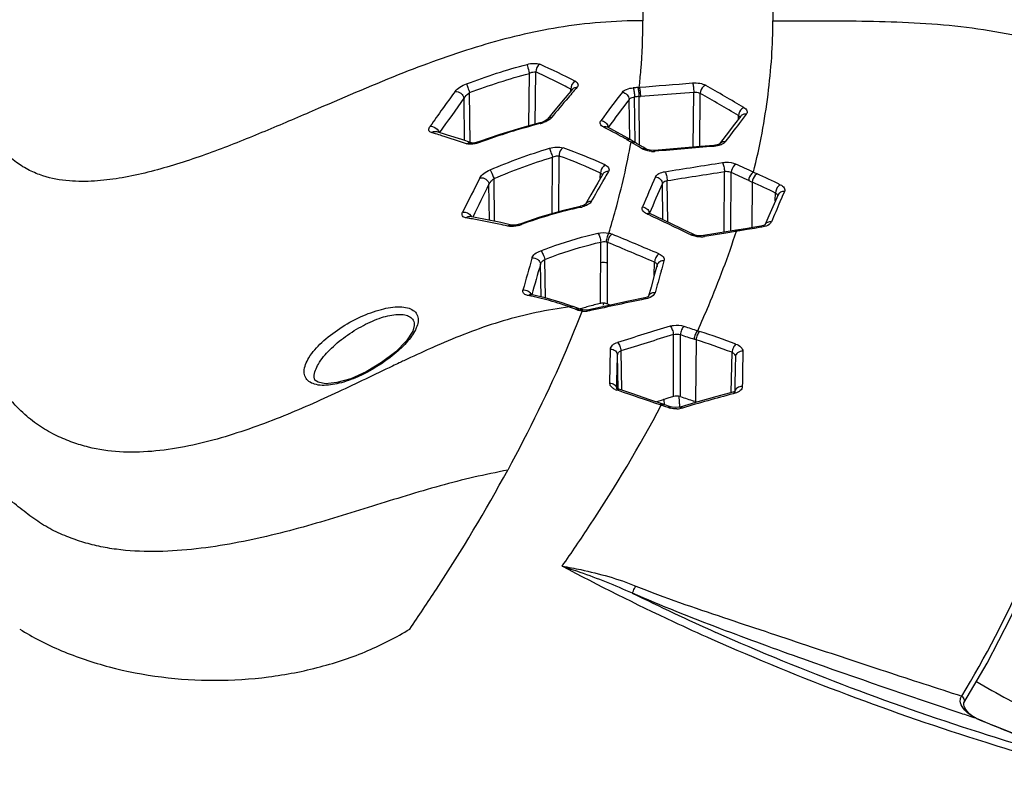
# Model space of a CAD drawing. Extents: x -776 to 1877, y -681 to 959.
# Drawn here: x -49 to 56, y 178 to 258 of the extents above; entities that cross this region are included whole.
import ezdxf

# ---------------------------------------------------------------- set-up
doc = ezdxf.new("R2010")
doc.units = 0
doc.header["$LTSCALE"] = 65.395
doc.layers.get('0').update_dxf_attribs({"linetype": 'CONTINUOUS'})

msp = doc.modelspace()

# ---------------------------------------------------------------- linework, layer by layer
at = {"color": 9, "linetype": 'Continuous'}
for p, q in [((5.29, 246.89), (5.34, 252.52)), ((5.97, 247.07), (6.03, 252.67)), ((9.78, 250.6), (9.78, 250.83)), ((-1.63, 245.3), (-1.68, 249.84)), ((-1.01, 245.05), (-1.08, 250.46)), ((10.16, 250.67), (10.05, 250.55)), ((16.12, 245.4), (16.06, 249.73)), ((16.71, 245.12), (16.64, 249.99)), ((17.11, 250.03), (17.27, 250.05)), ((17.11, 250.03), (17.12, 244.84)), ((17.27, 250.06), (23, 250.49)), ((22.95, 244.6), (23, 250.51)), ((23.66, 244.66), (23.7, 250.37)), ((27.8, 247.62), (27.81, 247.99)), ((28.21, 247.57), (27.89, 247.15)), ((28.32, 247.72), (28.21, 247.57)), ((28.64, 248.13), (28.32, 247.72)), ((6.49, 247.12), (6.47, 247.2)), ((-4.74, 246.03), (-5.17, 246.16)), ((-0.01, 245.1), (-0.02, 245.19)), ((16.56, 244.95), (16.27, 245.13)), ((17.06, 244.65), (16.56, 244.95)), ((17.46, 244.42), (17.06, 244.65)), ((25.23, 244.69), (25.16, 244.78)), ((25.23, 244.69), (25.17, 244.68)), ((7.78, 237.44), (7.81, 243.51)), ((8.49, 237.65), (8.53, 243.65)), ((18.86, 244.15), (18.8, 244.25)), ((1.61, 236.62), (1.54, 241.22)), ((12.96, 241.25), (12.98, 241.81)), ((13.48, 241.37), (13.21, 240.89)), ((13.56, 241.5), (13.48, 241.37)), ((13.83, 241.97), (13.56, 241.5)), ((26.26, 235.46), (26.29, 241.97)), ((26.99, 235.58), (27.02, 241.88)), ((29.41, 241.9), (29.8, 241.72)), ((1.06, 236.74), (1, 240.6)), ((19.69, 236.79), (19.63, 240.69)), ((20.21, 236.55), (20.14, 241)), ((28.9, 241.02), (29.29, 240.83)), ((29.29, 240.83), (29.23, 235.94)), ((31.76, 238.82), (31.78, 239.67)), ((32.45, 239.17), (32.26, 238.72)), ((32.5, 239.28), (32.45, 239.17)), ((32.74, 239.82), (32.5, 239.28)), ((10.87, 238.14), (10.79, 238.22)), ((10.87, 238.14), (10.81, 238.12)), ((18.08, 237.37), (17.95, 237.44)), ((18.2, 237.32), (18.08, 237.37)), ((18.23, 237.47), (18.24, 237.5)), ((4.48, 236.28), (4.42, 236.36)), ((30.22, 235.98), (29.52, 235.87)), ((30.32, 236), (30.2, 236.1)), ((30.32, 236), (30.22, 235.98)), ((24.16, 234.99), (24.04, 235.09)), ((26.45, 235.37), (24.16, 234.99)), ((27.48, 235.54), (26.45, 235.37)), ((27.59, 235.55), (27.46, 235.66)), ((27.59, 235.56), (27.48, 235.54)), ((27.71, 235.57), (27.59, 235.55)), ((27.96, 235.62), (27.71, 235.57)), ((27.96, 235.62), (27.83, 235.72)), ((28.73, 235.74), (27.96, 235.62)), ((29.52, 235.87), (28.73, 235.74)), ((12.98, 227.8), (13, 234.4)), ((13.72, 227.75), (13.74, 234.36)), ((6.59, 228.51), (6.53, 232.02)), ((7.07, 228.4), (7, 232.53)), ((18.76, 230.81), (18.79, 232.23)), ((17.9, 228.31), (17.77, 228.28)), ((11, 226.99), (11.1, 227.11)), ((-7.02, 225.47), (-7.02, 225.44)), ((20.81, 217.79), (20.81, 224.45)), ((21.56, 217.79), (21.56, 224.45)), ((23.42, 224.87), (23.63, 224.8)), ((-4.21, 223.43), (-4.32, 223.38)), ((23.25, 223.89), (23.18, 217.25)), ((13.98, 219.25), (14.05, 222.89)), ((14.88, 218.59), (14.8, 222.27)), ((15.27, 218.49), (15.19, 222.7)), ((27.03, 218.27), (27.11, 222.54)), ((-17.78, 219.89), (-17.78, 219.91)), ((14.9, 218.44), (14.71, 218.5)), ((14.73, 218.62), (14.73, 218.63)), ((27.44, 218.15), (27.24, 218.09)), ((19.51, 216.87), (19.38, 216.91)), ((19.57, 216.85), (19.51, 216.87)), ((19.7, 216.8), (19.57, 216.85)), ((19.83, 216.96), (19.83, 217)), ((19.76, 216.78), (19.7, 216.8)), ((53.27, 183.26), (53.32, 183.25)), ((53.31, 183.24), (53.27, 183.26)), ((53.39, 183.21), (53.31, 183.24))]:
    msp.add_line(p, q, dxfattribs=at)
at = {"color": 7, "linetype": 'Continuous'}
for p, q in [((9.97, 250.82), (9.97, 250.82)), ((8.09, 248.58), (7.29, 247.6)), ((28.04, 247.93), (27.38, 247.06)), ((13.7, 246.78), (13.7, 246.77)), ((14.42, 246.39), (13.7, 246.77)), ((27.38, 247.06), (26.47, 245.87)), ((-4.66, 246.27), (-4.66, 246.27)), ((-3.44, 245.89), (-4.66, 246.27)), ((-1.92, 245.4), (-3.44, 245.89)), ((-0.89, 245.05), (-1.92, 245.4)), ((15.54, 245.77), (14.42, 246.39)), ((16.18, 245.4), (15.54, 245.77)), ((16.37, 245.29), (16.18, 245.4)), ((26.47, 245.87), (25.78, 244.96)), ((-0.89, 245.05), (-0.89, 245.05)), ((-0.86, 245.05), (-0.89, 245.05)), ((-0.02, 245.19), (-0.39, 245.08)), ((16.66, 245.12), (16.37, 245.29)), ((16.86, 245), (16.66, 245.12)), ((17.55, 244.58), (16.86, 245)), ((17.85, 244.41), (17.55, 244.58)), ((17.99, 244.34), (17.85, 244.41)), ((25.79, 244.97), (25.79, 244.97)), ((18.31, 244.26), (17.99, 244.34)), ((18.69, 244.24), (18.31, 244.26)), ((18.8, 244.25), (18.69, 244.24)), ((13.22, 241.69), (12.69, 240.77)), ((12.69, 240.77), (11.94, 239.47)), ((11.94, 239.47), (11.38, 238.47)), ((11.39, 238.48), (11.39, 238.48)), ((-1.07, 237.13), (-1.09, 237.14)), ((-1.07, 237.13), (-1.07, 237.13)), ((0.45, 236.86), (-1.07, 237.13)), ((18.19, 237.52), (18.16, 237.54)), ((18.27, 237.47), (18.19, 237.52)), ((31.07, 237.21), (30.64, 236.22)), ((2.26, 236.49), (0.45, 236.86)), ((3.42, 236.22), (2.26, 236.49)), ((3.46, 236.21), (3.42, 236.22)), ((3.42, 236.22), (3.42, 236.22)), ((4.42, 236.36), (4.01, 236.24)), ((29.77, 236.03), (28.55, 235.83)), ((30.2, 236.1), (29.77, 236.03)), ((30.5, 236.18), (30.2, 236.1)), ((30.65, 236.24), (30.66, 236.25)), ((23.16, 235.14), (23.02, 235.2)), ((23.45, 235.08), (23.16, 235.14)), ((23.8, 235.07), (23.45, 235.08)), ((24.04, 235.09), (23.8, 235.07)), ((26.71, 235.53), (24.04, 235.09)), ((27.79, 235.71), (26.71, 235.53)), ((28.55, 235.83), (27.83, 235.72)), ((19.03, 231.77), (19.13, 231.81)), ((18.41, 229.56), (18.13, 228.57)), ((7.02, 228.41), (5.49, 228.76)), ((5.52, 228.76), (5.52, 228.76)), ((17.98, 228.48), (17.74, 228.41)), ((18.12, 228.52), (18.12, 228.52)), ((18.14, 228.57), (18.14, 228.58)), ((8.86, 227.88), (7.02, 228.41)), ((9.98, 227.49), (8.86, 227.88)), ((10.05, 227.46), (9.98, 227.49)), ((10.6, 227.24), (10.05, 227.46)), ((13.56, 227.52), (11.74, 227.13)), ((13.25, 227.64), (13.23, 227.57)), ((13.3, 227.81), (13.25, 227.64)), ((13.72, 227.75), (14.02, 227.62)), ((10.6, 227.24), (10.7, 227.21)), ((10.82, 227.16), (10.7, 227.21)), ((11.1, 227.11), (10.82, 227.16)), ((11.45, 227.09), (11.1, 227.11)), ((11.74, 227.13), (11.45, 227.09)), ((-7.02, 225.44), (-7.02, 225.44)), ((-17.78, 219.89), (-17.78, 219.89)), ((14.75, 218.69), (14.71, 218.72)), ((14.95, 218.59), (14.75, 218.69)), ((27.38, 218.34), (27.19, 218.27)), ((27.43, 218.38), (27.38, 218.34)), ((27.42, 218.37), (27.43, 218.38)), ((19.72, 216.97), (18.28, 217.46)), ((19.5, 217.38), (18.98, 217.22)), ((19.61, 217.42), (19.5, 217.38)), ((20.22, 217.61), (19.61, 217.42)), ((19.89, 216.91), (19.75, 216.96)), ((20.51, 216.7), (19.89, 216.91)), ((20.81, 217.79), (20.22, 217.61)), ((23.2, 217.16), (21.54, 216.67)), ((23.18, 217.25), (23.02, 217.31)), ((23.34, 217.2), (23.18, 217.25)), ((20.51, 216.7), (20.51, 216.7)), ((21.39, 216.64), (21.03, 216.61)), ((21.54, 216.67), (21.39, 216.64)), ((21.54, 216.67), (21.54, 216.67)), ((52.03, 184.87), (52.03, 184.87)), ((53.04, 183.39), (52.85, 183.52)), ((53.39, 183.21), (53.32, 183.25))]:
    msp.add_line(p, q, dxfattribs=at)
for points in [[(9.97, 250.82), (9.17, 249.88), (8.09, 248.58)], [(7.29, 247.6), (7.24, 247.55), (7.03, 247.41)], [(6.47, 247.2), (4.78, 246.75), (2.17, 245.95), (-0.02, 245.19)], [(7.03, 247.41), (6.67, 247.26), (6.47, 247.2)], [(-0.39, 245.08), (-0.68, 245.04), (-0.86, 245.05)], [(25.16, 244.78), (23.3, 244.63), (18.8, 244.25)], [(25.79, 244.97), (25.73, 244.93), (25.51, 244.84), (25.17, 244.78)], [(32.05, 239.48), (31.63, 238.52), (31.07, 237.21)], [(10.79, 238.22), (9.01, 237.8), (6.45, 237.06), (4.42, 236.36)], [(11.39, 238.48), (11.35, 238.45), (11.17, 238.34), (10.85, 238.24), (10.79, 238.22)], [(23.02, 235.2), (21.63, 235.87), (19.71, 236.79), (18.27, 237.47)], [(4.01, 236.24), (3.68, 236.2), (3.46, 236.21)], [(30.66, 236.25), (30.65, 236.25), (30.5, 236.18)], [(19.08, 231.95), (18.8, 230.95), (18.41, 229.56)], [(18.14, 228.58), (18.12, 228.56), (17.98, 228.48)], [(17.74, 228.41), (15.98, 228.04), (13.56, 227.52)], [(-7.02, 225.44), (-7.19, 224.81), (-7.85, 223.79), (-9.01, 222.61)], [(-9.01, 222.61), (-10.53, 221.44), (-12.2, 220.45), (-13.85, 219.71), (-15.33, 219.29), (-16.55, 219.18), (-17.35, 219.33), (-17.69, 219.57), (-17.78, 219.89)], [(18.28, 217.46), (16.34, 218.12), (14.95, 218.59)], [(27.19, 218.27), (25.48, 217.81), (23.2, 217.16)], [(21.03, 216.61), (20.67, 216.65), (20.51, 216.7)], [(52.03, 184.87), (54.51, 189.14), (57.04, 194.01), (59.11, 198.48)], [(52.23, 184.18), (52.13, 184.36), (52.05, 184.53), (52.02, 184.69), (52.01, 184.8), (52.02, 184.86), (52.03, 184.87)], [(52.85, 183.52), (52.67, 183.67), (52.5, 183.83), (52.36, 184), (52.23, 184.18)], [(53.32, 183.25), (53.23, 183.29), (53.04, 183.39)]]:
    msp.add_lwpolyline(points, dxfattribs=at)
at = {"color": 9, "linetype": 'Continuous'}
for centre, radius, start, end in [((-21, 191.28), 68.01, 62.6105, 66.1729), ((-21.31, 191.91), 66.63, 62.9568, 65.7776), ((-21.64, 191.25), 67.36, 62.195, 62.9624), ((121.44, 154.87), 146.84, 139.1096, 139.2761), ((21.49, 195.82), 55.37, 94.6705, 95.1685), ((-327.19, -357.33), 702.77, 59.60422, 59.99179), ((177.97, 118.8), 223.58, 143.8816, 145.0647), ((182.97, 115.87), 228.14, 144.0391, 145.1728), ((126.65, 150.42), 153.69, 139.6591, 140.6983), ((123.61, 153), 149.7, 139.3377, 139.6567), ((164.08, 135.74), 187.87, 142.3528, 143.5099), ((163.02, 137.83), 184.71, 142.7136, 143.8831), ((21.65, 195.46), 54.76, 94.7572, 95.2532), ((-327.56, -358.59), 703.01, 59.63577, 60.02309), ((5.59, 250.69), 3.68, 284.047, 287.2215), ((5.64, 250.54), 3.53, 287.2132, 290.1928), ((-12.93, 195.56), 57.53, 62.5249, 62.8748), ((-12.87, 195.69), 57.39, 61.6099, 62.5251), ((362.26, -7.48), 420.29, 142.7104, 143.0498), ((-37.92, 136.82), 114.14, 72.7391, 73.1007), ((-35.76, 143.65), 106.97, 71.2619, 72.7559), ((-12.79, 195.84), 57.22, 60.5165, 61.6093), ((-12.56, 196.24), 56.76, 60.0318, 60.5181), ((-18.16, 186.54), 67.95, 59.8658, 60.0219), ((-7.83, 196.6), 50.77, 65.182, 70.6972), ((-17.94, 187.04), 67.41, 59.5016, 59.8186), ((-8.25, 196.81), 49.75, 64.7417, 70.2818), ((18.62, 247.13), 2.99, 266.8182, 274.7803), ((-395.47, -673.55), 1009.24, 65.10308, 65.22086), ((330.56, 73.51), 370.69, 153.0861, 153.7258), ((492.22, 33.61), 516.93, 156.2977, 156.6873), ((-379.25, -639), 970.06, 65.11828, 65.24054), ((-142.17, -129), 408.67, 64.7296, 65.1148), ((342.97, 68.87), 382.67, 153.3342, 153.9237), ((292.59, 78.97), 322.91, 149.906, 150.3436), ((491.86, 33.11), 515.84, 156.271, 156.6573), ((-128.78, -100.24), 375.92, 64.7157, 65.1338), ((10.21, 241.21), 3.14, 282.0645, 285.5544), ((512.04, 31.56), 522.59, 156.6461, 156.903), ((-14.54, 157.24), 80.82, 80.1978, 80.6923), ((-1.52, 236.82), 0.705, 23.6275, 31.0695), ((-441.57, -727.65), 1068.9, 64.25652, 64.52418), ((17.65, 237.45), 0.577, 2.1874, 10.0276), ((3.21, 239.77), 3.71, 284.289, 287.2584), ((3.21, 239.77), 3.71, 287.25, 290.0195), ((-497.27, -985.05), 1323.16, 67.02207, 67.25909), ((23.71, 237.77), 2.82, 270.8077, 275.1931), ((23.73, 237.64), 2.68, 275.1819, 279.3598), ((-497.3, -986.44), 1323.45, 67.04807, 67.285), ((1106.85, -80.64), 1144.94, 164.11786, 164.29687), ((1349.02, -146), 1394.7, 164.27383, 164.41393), ((756.04, 23.62), 765.26, 164.25772, 164.43615), ((-0.84, 197.52), 31.71, 78.4826, 79.0034), ((-0.73, 198.08), 31.14, 77.4898, 78.4839), ((18.63, 228.38), 0.534, 158.4063, 164.1419), ((0.22, 201.55), 27.54, 69.9299, 71.0025), ((0.33, 201.87), 27.2, 69.4638, 69.9297), ((0.47, 202.23), 26.82, 68.5028, 69.465), ((11.16, 229.08), 2.08, 248.3488, 252.8285), ((11.27, 229.43), 2.45, 252.8043, 256.5294), ((11.34, 229.59), 2.62, 262.6447, 264.5231), ((11.35, 229.67), 2.7, 264.5257, 268.1859), ((11.35, 229.7), 2.73, 268.1786, 273.1399), ((727.27, -2052.43), 2384.94, 107.2396, 107.38124), ((727.48, -2055.73), 2387.18, 107.21914, 107.36063), ((-10.64, 120.42), 109.86, 69.6731, 71.822), ((-5.78, 135.9), 92.66, 71.7416, 71.8767), ((-10.94, 119.97), 109.41, 69.6462, 71.7893), ((1375.39, 201.31), 1347.29, 179.09213, 179.25356), ((129.22, -70.29), 322.64, 115.2976, 115.4383), ((98.81, -5.96), 251.49, 115.1735, 115.2955), ((15.3, 220.23), 1.83, 245.7355, 251.3229), ((14.22, 218.62), 0.506, 1.3867, 10.2998), ((-682.65, -1835.92), 2169.55, 71.12031, 71.24525), ((67.61, 63.33), 159.94, 104.6218, 106.6514), ((46.98, 219.35), 27.26, 183.804, 184.9539), ((48.25, 219.35), 26.9, 183.3315, 184.8179), ((48.36, 219.36), 27.01, 184.8176, 185.6572), ((-5.21, 144.21), 76.75, 70.6131, 71.0104), ((21, 218.69), 2.21, 250.6778, 256.0172), ((21.1, 219), 2.53, 271.9083, 279.5218), ((-45.44, 244.38), 113.62, 328.8512, 336.3), ((125.51, 417.1), 245.95, 243.6587, 245.973), ((54.37, 185.86), 2.82, 241.5046, 247.0892), ((52.32, 180.75), 2.69, 68.3149, 69.2928), ((52.25, 180.58), 2.87, 66.7177, 68.3073), ((120.14, 339.21), 169.68, 246.8328, 250.176)]:
    msp.add_arc(centre, radius, start, end, dxfattribs=at)
at = {"color": 7, "linetype": 'Continuous'}
for centre, radius, start, end in [((20.61, 194.82), 33.85, 105.3451, 106.3728), ((20.41, 195.55), 33.09, 102.9788, 105.3504), ((13.37, 226.9), 0.917, 67.2644, 71.9513), ((20.74, 194.37), 34.31, 106.3724, 107.0111)]:
    msp.add_arc(centre, radius, start, end, dxfattribs=at)
at = {"color": 9, "linetype": 'Continuous'}
for points, knots in [([(29.41, 272.73), (29.78, 271.59), (30.38, 269.26), (31.02, 265.67), (31.42, 261.96), (31.5, 259.45), (31.5, 258.18)], [0, 0, 0, 0, 0.242716, 0.489431, 0.741532, 1, 1, 1, 1]), ([(17.14, 264.97), (17.21, 264.42), (17.44, 262.16), (17.54, 259.89), (17.54, 258.18)], [0, 0, 0, 0, 0.245748, 1, 1, 1, 1]), ([(17.54, 258.18), (14.5, 258.18), (8.61, 257.7), (0.01, 255.62), (-8.56, 252.53), (-16, 249.32), (-22.49, 246.52), (-27.76, 244.37), (-33.17, 242.49), (-37.75, 241.34), (-41.39, 240.9), (-44.15, 240.89), (-46.52, 241.31), (-48.41, 242.07), (-50.35, 243.27), (-52.61, 245.5), (-55.2, 248.75), (-58.25, 252.27), (-60.82, 254.32), (-62.28, 255.18)], [0, 0, 0, 0, 0.103458, 0.200195, 0.300339, 0.41313, 0.475773, 0.54103, 0.606872, 0.670839, 0.70109, 0.731657, 0.764523, 0.782193, 0.800704, 0.841783, 0.889406, 0.942415, 1, 1, 1, 1]), ([(17.14, 251.03), (17.21, 251.63), (17.44, 254.01), (17.54, 256.4), (17.54, 258.18)], [0, 0, 0, 0, 0.255159, 1, 1, 1, 1]), ([(29.41, 241.9), (29.77, 243.29), (30.36, 246.06), (31.01, 250.19), (31.41, 254.22), (31.5, 256.87), (31.5, 258.18)], [0, 0, 0, 0, 0.262215, 0.515874, 0.761614, 1, 1, 1, 1]), ([(31.5, 258.18), (34.69, 258.18), (41.21, 258.21), (51.03, 257.85), (59.21, 256.44), (65.36, 254.3), (68.23, 252.86), (69.62, 252.07)], [0, 0, 0, 0, 0.244782, 0.501036, 0.754, 0.87766, 1, 1, 1, 1]), ([(5.09, 253.49), (5.34, 253.56), (5.8, 253.63), (6.28, 253.58), (6.47, 253.5)], [0, 0, 0, 0, 0.554936, 1, 1, 1, 1]), ([(5.09, 253.49), (5.1, 253.44), (5.18, 253.11), (5.27, 252.79), (5.34, 252.52)], [0, 0, 0, 0, 0.178848, 1, 1, 1, 1]), ([(5.34, 252.52), (5.46, 252.58), (5.68, 252.67), (5.93, 252.69), (6.03, 252.67)], [0, 0, 0, 0, 0.562591, 1, 1, 1, 1]), ([(-2.63, 250.59), (-2.5, 250.77), (-2.1, 251.09), (-1.66, 251.32), (-1.4, 251.41)], [0, 0, 0, 0, 0.456728, 1, 1, 1, 1]), ([(-1.4, 251.41), (-1.37, 251.27), (-1.26, 250.95), (-1.15, 250.64), (-1.08, 250.46)], [0, 0, 0, 0, 0.429897, 1, 1, 1, 1]), ([(10.43, 250.99), (10.39, 250.99), (10.22, 250.99), (10.05, 250.92), (9.97, 250.82)], [0, 0, 0, 0, 0.270891, 1, 1, 1, 1]), ([(10.29, 251.67), (10.41, 251.61), (10.66, 251.39), (10.52, 251.09), (10.43, 250.99)], [0, 0, 0, 0, 0.508537, 1, 1, 1, 1]), ([(15.33, 250.49), (15.44, 250.64), (15.84, 250.86), (16.26, 250.95), (16.5, 250.97)], [0, 0, 0, 0, 0.431317, 1, 1, 1, 1]), ([(16.5, 250.97), (16.55, 250.84), (16.6, 250.51), (16.63, 250.18), (16.64, 249.99)], [0, 0, 0, 0, 0.438548, 1, 1, 1, 1]), ([(16.98, 251.01), (17.03, 250.88), (17.08, 250.55), (17.11, 250.22), (17.11, 250.03)], [0, 0, 0, 0, 0.438685, 1, 1, 1, 1]), ([(17.14, 251.03), (17.19, 250.89), (17.24, 250.56), (17.27, 250.23), (17.27, 250.05)], [0, 0, 0, 0, 0.438709, 1, 1, 1, 1]), ([(22.88, 251.49), (23.13, 251.51), (23.62, 251.49), (24.09, 251.35), (24.28, 251.24)], [0, 0, 0, 0, 0.536611, 1, 1, 1, 1]), ([(22.88, 251.49), (22.92, 251.35), (22.97, 251.02), (23, 250.69), (23, 250.51)], [0, 0, 0, 0, 0.438459, 1, 1, 1, 1]), ([(24.28, 251.24), (24.2, 251.21), (23.9, 251.01), (23.71, 250.65), (23.7, 250.37)], [0, 0, 0, 0, 0.237685, 1, 1, 1, 1]), ([(-2.63, 250.59), (-2.42, 250.61), (-1.98, 250.44), (-1.71, 250.05), (-1.68, 249.84)], [0, 0, 0, 0, 0.505876, 1, 1, 1, 1]), ([(-1.68, 249.84), (-1.65, 249.9), (-1.48, 250.14), (-1.26, 250.33), (-1.08, 250.46)], [0, 0, 0, 0, 0.226654, 1, 1, 1, 1]), ([(15.33, 250.49), (15.52, 250.46), (15.87, 250.28), (16.05, 249.91), (16.06, 249.73)], [0, 0, 0, 0, 0.511785, 1, 1, 1, 1]), ([(16.06, 249.73), (16.08, 249.76), (16.24, 249.91), (16.47, 249.97), (16.64, 249.99)], [0, 0, 0, 0, 0.202217, 1, 1, 1, 1]), ([(23, 250.51), (23.06, 250.51), (23.3, 250.52), (23.55, 250.47), (23.7, 250.37)], [0, 0, 0, 0, 0.27158, 1, 1, 1, 1]), ([(28.39, 248.85), (28.31, 248.82), (28.01, 248.62), (27.82, 248.26), (27.81, 247.99)], [0, 0, 0, 0, 0.238067, 1, 1, 1, 1]), ([(28.39, 248.85), (28.52, 248.77), (28.72, 248.61), (28.74, 248.31), (28.68, 248.18), (28.64, 248.13)], [0, 0, 0, 0, 0.542901, 0.762887, 1, 1, 1, 1]), ([(7.46, 247.54), (7.42, 247.51), (7.23, 247.38), (7.02, 247.29), (6.86, 247.23)], [0, 0, 0, 0, 0.232359, 1, 1, 1, 1]), ([(7.73, 247.77), (7.68, 247.77), (7.52, 247.77), (7.36, 247.69), (7.29, 247.6)], [0, 0, 0, 0, 0.271634, 1, 1, 1, 1]), ([(7.73, 247.77), (7.71, 247.75), (7.63, 247.66), (7.54, 247.59), (7.46, 247.54)], [0, 0, 0, 0, 0.229031, 1, 1, 1, 1]), ([(27.81, 247.99), (27.83, 247.98), (27.89, 247.93), (27.94, 247.88), (27.96, 247.83)], [0, 0, 0, 0, 0.282881, 1, 1, 1, 1]), ([(28.64, 248.13), (28.53, 248.15), (28.3, 248.14), (28.1, 248.01), (28.04, 247.93)], [0, 0, 0, 0, 0.522219, 1, 1, 1, 1]), ([(-5.17, 246.16), (-5.24, 246.18), (-5.36, 246.23), (-5.51, 246.49), (-5.4, 246.71), (-5.32, 246.83)], [0, 0, 0, 0, 0.253117, 0.467693, 1, 1, 1, 1]), ([(-5.32, 246.83), (-5.24, 246.84), (-4.89, 246.81), (-4.57, 246.58), (-4.44, 246.36)], [0, 0, 0, 0, 0.236155, 1, 1, 1, 1]), ([(13.3, 246.76), (13.16, 246.83), (12.96, 246.98), (12.94, 247.28), (13, 247.41), (13.04, 247.46)], [0, 0, 0, 0, 0.533385, 0.754052, 1, 1, 1, 1]), ([(13.04, 247.46), (13.22, 247.45), (13.56, 247.29), (13.76, 246.97), (13.79, 246.8)], [0, 0, 0, 0, 0.506849, 1, 1, 1, 1]), ([(13.3, 246.76), (13.33, 246.78), (13.46, 246.83), (13.61, 246.82), (13.7, 246.78)], [0, 0, 0, 0, 0.274637, 1, 1, 1, 1]), ([(-5.17, 246.16), (-5.13, 246.19), (-4.98, 246.28), (-4.79, 246.31), (-4.66, 246.27)], [0, 0, 0, 0, 0.268426, 1, 1, 1, 1]), ([(15.79, 245.41), (15.82, 245.42), (15.95, 245.46), (16.1, 245.45), (16.18, 245.4)], [0, 0, 0, 0, 0.276783, 1, 1, 1, 1]), ([(-1.4, 244.96), (-1.36, 244.98), (-1.21, 245.07), (-1.01, 245.09), (-0.89, 245.05)], [0, 0, 0, 0, 0.269392, 1, 1, 1, 1]), ([(-0.44, 244.98), (-0.48, 244.97), (-0.64, 244.93), (-0.8, 244.91), (-0.92, 244.91)], [0, 0, 0, 0, 0.262222, 1, 1, 1, 1]), ([(7.49, 244.47), (7.74, 244.55), (8.23, 244.63), (8.73, 244.59), (8.95, 244.51)], [0, 0, 0, 0, 0.537222, 1, 1, 1, 1]), ([(7.49, 244.47), (7.56, 244.34), (7.67, 244.02), (7.77, 243.7), (7.81, 243.51)], [0, 0, 0, 0, 0.439703, 1, 1, 1, 1]), ([(8.95, 244.51), (8.88, 244.47), (8.64, 244.25), (8.52, 243.9), (8.53, 243.65)], [0, 0, 0, 0, 0.236091, 1, 1, 1, 1]), ([(13.89, 235.35), (14.13, 236.18), (15.06, 239.4), (15.82, 242.68), (16.27, 245.13)], [0, 0, 0, 0, 0.256903, 1, 1, 1, 1]), ([(16.27, 245.13), (16.3, 245.14), (16.39, 245.17), (16.5, 245.17), (16.57, 245.16)], [0, 0, 0, 0, 0.269467, 1, 1, 1, 1]), ([(17.46, 244.42), (17.49, 244.43), (17.62, 244.47), (17.76, 244.46), (17.85, 244.41)], [0, 0, 0, 0, 0.277516, 1, 1, 1, 1]), ([(26.19, 244.98), (26.14, 244.95), (25.95, 244.84), (25.72, 244.77), (25.55, 244.73)], [0, 0, 0, 0, 0.223228, 1, 1, 1, 1]), ([(26.38, 245.16), (26.27, 245.18), (26.04, 245.18), (25.85, 245.04), (25.78, 244.96)], [0, 0, 0, 0, 0.523242, 1, 1, 1, 1]), ([(26.38, 245.16), (26.34, 245.11), (26.28, 245.05), (26.21, 244.99), (26.19, 244.98)], [0, 0, 0, 0, 0.729635, 1, 1, 1, 1]), ([(7.81, 243.51), (7.88, 243.54), (8.1, 243.64), (8.36, 243.69), (8.53, 243.65)], [0, 0, 0, 0, 0.278652, 1, 1, 1, 1]), ([(13.48, 242.68), (13.41, 242.64), (13.13, 242.43), (12.98, 242.07), (12.98, 241.81)], [0, 0, 0, 0, 0.234841, 1, 1, 1, 1]), ([(13.48, 242.68), (13.63, 242.61), (13.84, 242.47), (13.92, 242.16), (13.87, 242.03), (13.83, 241.97)], [0, 0, 0, 0, 0.551289, 0.7712, 1, 1, 1, 1]), ([(26.07, 242.94), (26.2, 242.96), (26.69, 243), (27.2, 242.93), (27.53, 242.77)], [0, 0, 0, 0, 0.260879, 1, 1, 1, 1]), ([(26.07, 242.94), (26.15, 242.81), (26.24, 242.48), (26.29, 242.16), (26.29, 241.97)], [0, 0, 0, 0, 0.449186, 1, 1, 1, 1]), ([(27.53, 242.77), (27.46, 242.73), (27.19, 242.51), (27.04, 242.15), (27.02, 241.88)], [0, 0, 0, 0, 0.228564, 1, 1, 1, 1]), ([(0.03, 241.3), (0.12, 241.49), (0.47, 241.83), (0.89, 242.06), (1.13, 242.16)], [0, 0, 0, 0, 0.443524, 1, 1, 1, 1]), ([(0.03, 241.3), (0.25, 241.34), (0.7, 241.22), (0.99, 240.81), (1, 240.6)], [0, 0, 0, 0, 0.516836, 1, 1, 1, 1]), ([(1, 240.6), (1.05, 240.72), (1.22, 240.95), (1.42, 241.14), (1.54, 241.22)], [0, 0, 0, 0, 0.464745, 1, 1, 1, 1]), ([(1.13, 242.16), (1.16, 242.11), (1.31, 241.8), (1.44, 241.48), (1.54, 241.22)], [0, 0, 0, 0, 0.1823, 1, 1, 1, 1]), ([(12.98, 241.81), (13, 241.79), (13.09, 241.75), (13.17, 241.65), (13.18, 241.58)], [0, 0, 0, 0, 0.292828, 1, 1, 1, 1]), ([(13.83, 241.97), (13.71, 241.98), (13.47, 241.96), (13.28, 241.79), (13.22, 241.69)], [0, 0, 0, 0, 0.523498, 1, 1, 1, 1]), ([(18.9, 241.4), (18.97, 241.55), (19.3, 241.82), (19.68, 241.93), (19.91, 241.96)], [0, 0, 0, 0, 0.420481, 1, 1, 1, 1]), ([(18.9, 241.4), (19.08, 241.38), (19.44, 241.22), (19.62, 240.87), (19.63, 240.69)], [0, 0, 0, 0, 0.520243, 1, 1, 1, 1]), ([(19.91, 241.96), (19.99, 241.84), (20.08, 241.51), (20.13, 241.18), (20.14, 241)], [0, 0, 0, 0, 0.449626, 1, 1, 1, 1]), ([(26.29, 241.97), (26.36, 241.99), (26.6, 242.01), (26.86, 241.97), (27.02, 241.88)], [0, 0, 0, 0, 0.260548, 1, 1, 1, 1]), ([(29.41, 241.9), (29.34, 241.86), (29.07, 241.64), (28.91, 241.28), (28.9, 241.02)], [0, 0, 0, 0, 0.228734, 1, 1, 1, 1]), ([(29.8, 241.72), (29.73, 241.68), (29.46, 241.46), (29.31, 241.1), (29.29, 240.83)], [0, 0, 0, 0, 0.228767, 1, 1, 1, 1]), ([(19.63, 240.69), (19.64, 240.73), (19.76, 240.9), (19.98, 240.97), (20.14, 241)], [0, 0, 0, 0, 0.202524, 1, 1, 1, 1]), ([(32.29, 240.56), (32.22, 240.52), (31.95, 240.29), (31.79, 239.94), (31.78, 239.67)], [0, 0, 0, 0, 0.228934, 1, 1, 1, 1]), ([(32.29, 240.56), (32.45, 240.48), (32.68, 240.33), (32.79, 240.03), (32.77, 239.88), (32.74, 239.82)], [0, 0, 0, 0, 0.565463, 0.786125, 1, 1, 1, 1]), ([(31.78, 239.67), (31.81, 239.66), (31.9, 239.6), (31.98, 239.52), (32, 239.44)], [0, 0, 0, 0, 0.286432, 1, 1, 1, 1]), ([(32, 239.44), (32.01, 239.44), (32.01, 239.42), (32.01, 239.41), (32.02, 239.4)], [0, 0, 0, 0, 0.503732, 1, 1, 1, 1]), ([(32.74, 239.82), (32.6, 239.84), (32.31, 239.8), (32.1, 239.59), (32.05, 239.48)], [0, 0, 0, 0, 0.52465, 1, 1, 1, 1]), ([(11.76, 238.51), (11.72, 238.48), (11.5, 238.33), (11.25, 238.24), (11.05, 238.18)], [0, 0, 0, 0, 0.223297, 1, 1, 1, 1]), ([(11.98, 238.75), (11.86, 238.76), (11.62, 238.73), (11.44, 238.57), (11.38, 238.47)], [0, 0, 0, 0, 0.524112, 1, 1, 1, 1]), ([(11.98, 238.75), (11.97, 238.73), (11.91, 238.64), (11.83, 238.56), (11.76, 238.51)], [0, 0, 0, 0, 0.228246, 1, 1, 1, 1]), ([(17.81, 237.51), (17.68, 237.59), (17.46, 237.77), (17.45, 238.07), (17.5, 238.18)], [0, 0, 0, 0, 0.555128, 1, 1, 1, 1]), ([(17.5, 238.18), (17.67, 238.16), (18, 238.02), (18.19, 237.71), (18.22, 237.55)], [0, 0, 0, 0, 0.517054, 1, 1, 1, 1]), ([(-1.47, 237), (-1.61, 237.02), (-1.85, 237.11), (-1.91, 237.4), (-1.86, 237.54), (-1.83, 237.6)], [0, 0, 0, 0, 0.50864, 0.730974, 1, 1, 1, 1]), ([(-1.47, 237), (-1.44, 237.02), (-1.33, 237.11), (-1.17, 237.15), (-1.07, 237.13)], [0, 0, 0, 0, 0.27169, 1, 1, 1, 1]), ([(17.95, 237.44), (17.97, 237.45), (18.05, 237.49), (18.14, 237.51), (18.21, 237.49)], [0, 0, 0, 0, 0.278115, 1, 1, 1, 1]), ([(3.01, 236.11), (2.7, 236.19), (1.44, 236.47), (0.17, 236.72), (-0.79, 236.88)], [0, 0, 0, 0, 0.252489, 1, 1, 1, 1]), ([(3.01, 236.11), (3.04, 236.13), (3.16, 236.21), (3.32, 236.24), (3.42, 236.22)], [0, 0, 0, 0, 0.273589, 1, 1, 1, 1]), ([(4.12, 236.17), (4.07, 236.16), (3.85, 236.11), (3.64, 236.08), (3.47, 236.07)], [0, 0, 0, 0, 0.260245, 1, 1, 1, 1]), ([(31.34, 236.57), (31.31, 236.51), (31.14, 236.25), (30.83, 236.12), (30.59, 236.06)], [0, 0, 0, 0, 0.202859, 1, 1, 1, 1]), ([(31.34, 236.57), (31.2, 236.59), (30.91, 236.55), (30.69, 236.34), (30.64, 236.22)], [0, 0, 0, 0, 0.525767, 1, 1, 1, 1]), ([(6.57, 233.47), (7.07, 233.66), (9.08, 234.4), (11.14, 234.99), (12.7, 235.35)], [0, 0, 0, 0, 0.251942, 1, 1, 1, 1]), ([(12.7, 235.35), (12.8, 235.23), (12.92, 234.91), (12.99, 234.58), (13, 234.4)], [0, 0, 0, 0, 0.455391, 1, 1, 1, 1]), ([(13.89, 235.35), (13.79, 235.24), (13.66, 234.92), (13.59, 234.6), (13.58, 234.42)], [0, 0, 0, 0, 0.459338, 1, 1, 1, 1]), ([(14.21, 235.25), (14.07, 235.16), (13.86, 234.87), (13.75, 234.54), (13.74, 234.36)], [0, 0, 0, 0, 0.478653, 1, 1, 1, 1]), ([(22.7, 235.16), (22.73, 235.18), (22.83, 235.23), (22.95, 235.23), (23.02, 235.2)], [0, 0, 0, 0, 0.287135, 1, 1, 1, 1]), ([(23.43, 224.87), (23.83, 225.77), (25.35, 229.27), (26.7, 232.86), (27.58, 235.56)], [0, 0, 0, 0, 0.257919, 1, 1, 1, 1]), ([(7, 232.53), (7.49, 232.72), (9.46, 233.45), (11.48, 234.04), (13, 234.4)], [0, 0, 0, 0, 0.252033, 1, 1, 1, 1]), ([(5.62, 232.69), (5.67, 232.86), (5.97, 233.19), (6.34, 233.38), (6.57, 233.47)], [0, 0, 0, 0, 0.425134, 1, 1, 1, 1]), ([(5.62, 232.69), (5.83, 232.71), (6.27, 232.61), (6.52, 232.21), (6.53, 232.02)], [0, 0, 0, 0, 0.523939, 1, 1, 1, 1]), ([(6.57, 233.47), (6.67, 233.35), (6.83, 233.04), (6.95, 232.72), (7, 232.53)], [0, 0, 0, 0, 0.449692, 1, 1, 1, 1]), ([(19.26, 233.12), (19.12, 233.03), (18.9, 232.75), (18.8, 232.41), (18.79, 232.23)], [0, 0, 0, 0, 0.479307, 1, 1, 1, 1]), ([(19.26, 233.12), (19.43, 233.05), (19.67, 232.91), (19.83, 232.6), (19.82, 232.45), (19.8, 232.38)], [0, 0, 0, 0, 0.568222, 0.791216, 1, 1, 1, 1]), ([(6.53, 232.02), (6.56, 232.12), (6.7, 232.32), (6.88, 232.46), (7, 232.53)], [0, 0, 0, 0, 0.443073, 1, 1, 1, 1]), ([(13.74, 232.13), (13.68, 232.15), (13.44, 232.21), (13.19, 232.22), (13, 232.18)], [0, 0, 0, 0, 0.232039, 1, 1, 1, 1]), ([(18.79, 232.23), (18.83, 232.21), (18.97, 232.14), (19.07, 231.98), (19.07, 231.87)], [0, 0, 0, 0, 0.297903, 1, 1, 1, 1]), ([(19.8, 232.38), (19.65, 232.39), (19.33, 232.34), (19.12, 232.09), (19.08, 231.95)], [0, 0, 0, 0, 0.52709, 1, 1, 1, 1]), ([(5.06, 228.69), (4.92, 228.73), (4.73, 228.82), (4.62, 229.06), (4.63, 229.19), (4.64, 229.24)], [0, 0, 0, 0, 0.545037, 0.767995, 1, 1, 1, 1]), ([(4.64, 229.24), (4.83, 229.27), (5.2, 229.2), (5.47, 228.92), (5.53, 228.76)], [0, 0, 0, 0, 0.514451, 1, 1, 1, 1]), ([(5.21, 228.65), (5.23, 228.67), (5.32, 228.74), (5.44, 228.77), (5.52, 228.76)], [0, 0, 0, 0, 0.281972, 1, 1, 1, 1]), ([(9.18, 227.59), (8.92, 227.68), (7.88, 228.02), (6.82, 228.3), (6.02, 228.48)], [0, 0, 0, 0, 0.253858, 1, 1, 1, 1]), ([(18.47, 228.9), (18.43, 228.88), (18.29, 228.81), (18.18, 228.68), (18.13, 228.57)], [0, 0, 0, 0, 0.264002, 1, 1, 1, 1]), ([(18.84, 228.95), (18.82, 228.89), (18.68, 228.61), (18.37, 228.46), (18.14, 228.38)], [0, 0, 0, 0, 0.205424, 1, 1, 1, 1]), ([(-9.36, 221.07), (-11.3, 220.15), (-15.28, 218.21), (-21.51, 215.44), (-28.16, 213.08), (-34, 211.87), (-38.67, 211.76), (-41.52, 212.18), (-43.75, 212.85), (-45.48, 213.57), (-47.24, 214.54), (-48.93, 215.87), (-50.53, 217.51), (-52.69, 220.06), (-55.02, 222.75), (-58.05, 225.05), (-62.09, 227.04), (-65.68, 227.54), (-68.15, 227.59)], [0, 0, 0, 0, 0.098147, 0.202301, 0.311343, 0.42007, 0.472991, 0.524294, 0.550856, 0.579224, 0.60988, 0.642377, 0.677077, 0.714267, 0.795263, 0.839223, 0.886882, 1, 1, 1, 1]), ([(-18.85, 220.48), (-18.85, 221), (-18.32, 222.2), (-16.94, 223.72), (-15.04, 225.18), (-12.88, 226.39), (-10.7, 227.2), (-8.96, 227.5), (-7.79, 227.38), (-7.13, 227.12), (-6.69, 226.64), (-6.61, 226.23), (-6.61, 226.04)], [0, 0, 0, 0, 0.099778, 0.234364, 0.390194, 0.55109, 0.70251, 0.830542, 0.882198, 0.92512, 0.962227, 1, 1, 1, 1]), ([(9.67, 227.42), (7.25, 227.12), (2.5, 226.12), (-2.01, 224.38), (-4.21, 223.43)], [0, 0, 0, 0, 0.503928, 1, 1, 1, 1]), ([(9.67, 227.42), (9.69, 227.44), (9.78, 227.49), (9.9, 227.51), (9.98, 227.49)], [0, 0, 0, 0, 0.290765, 1, 1, 1, 1]), ([(17.9, 228.31), (17.89, 228.33), (17.85, 228.38), (17.79, 228.42), (17.74, 228.41)], [0, 0, 0, 0, 0.335134, 1, 1, 1, 1]), ([(-17.78, 219.91), (-17.78, 220.39), (-17.3, 221.49), (-16.09, 222.91), (-14.43, 224.3), (-12.55, 225.46), (-10.66, 226.3), (-9.13, 226.66), (-8.09, 226.61), (-7.5, 226.42), (-7.09, 226.01), (-7.02, 225.64), (-7.02, 225.47)], [0, 0, 0, 0, 0.102391, 0.239788, 0.39638, 0.556376, 0.706392, 0.833161, 0.884107, 0.926131, 0.962379, 1, 1, 1, 1]), ([(11, 226.99), (10.46, 225.58), (8.08, 219.75), (5.29, 214.09), (3.01, 209.89)], [0, 0, 0, 0, 0.239996, 1, 1, 1, 1]), ([(10.3, 227.18), (10.32, 227.2), (10.39, 227.24), (10.48, 227.27), (10.54, 227.26)], [0, 0, 0, 0, 0.28359, 1, 1, 1, 1]), ([(10.39, 227.14), (10.41, 227.16), (10.49, 227.2), (10.58, 227.23), (10.64, 227.22)], [0, 0, 0, 0, 0.283787, 1, 1, 1, 1]), ([(11.9, 227.03), (11.88, 227.04), (11.85, 227.09), (11.78, 227.14), (11.74, 227.13)], [0, 0, 0, 0, 0.335782, 1, 1, 1, 1]), ([(-6.61, 226.04), (-6.61, 225.97), (-6.63, 225.67), (-6.72, 225.38), (-6.81, 225.17)], [0, 0, 0, 0, 0.227833, 1, 1, 1, 1]), ([(20.45, 225.36), (20.57, 225.4), (21.06, 225.51), (21.58, 225.47), (21.95, 225.35)], [0, 0, 0, 0, 0.245968, 1, 1, 1, 1]), ([(20.45, 225.36), (20.56, 225.26), (20.72, 224.95), (20.8, 224.63), (20.81, 224.45)], [0, 0, 0, 0, 0.46955, 1, 1, 1, 1]), ([(21.95, 225.35), (21.83, 225.25), (21.66, 224.95), (21.57, 224.62), (21.56, 224.45)], [0, 0, 0, 0, 0.471309, 1, 1, 1, 1]), ([(-6.81, 225.17), (-7.02, 224.66), (-7.75, 223.64), (-8.65, 222.79), (-9.17, 222.36)], [0, 0, 0, 0, 0.450621, 1, 1, 1, 1]), ([(23.42, 224.87), (23.31, 224.76), (23.14, 224.46), (23.05, 224.14), (23.04, 223.96)], [0, 0, 0, 0, 0.471468, 1, 1, 1, 1]), ([(23.63, 224.8), (23.52, 224.69), (23.35, 224.39), (23.26, 224.07), (23.25, 223.89)], [0, 0, 0, 0, 0.471518, 1, 1, 1, 1]), ([(-4.32, 223.38), (-4.64, 223.24), (-5.93, 222.68), (-7.2, 222.09), (-8.16, 221.64)], [0, 0, 0, 0, 0.248014, 1, 1, 1, 1]), ([(14.05, 222.89), (14.06, 223.05), (14.27, 223.4), (14.62, 223.55), (14.82, 223.61)], [0, 0, 0, 0, 0.424046, 1, 1, 1, 1]), ([(14.82, 223.61), (14.93, 223.5), (15.09, 223.2), (15.17, 222.88), (15.19, 222.7)], [0, 0, 0, 0, 0.470131, 1, 1, 1, 1]), ([(27.52, 223.44), (27.41, 223.34), (27.23, 223.04), (27.13, 222.72), (27.11, 222.54)], [0, 0, 0, 0, 0.472838, 1, 1, 1, 1]), ([(27.52, 223.44), (27.72, 223.37), (28.07, 223.19), (28.27, 222.82), (28.27, 222.66)], [0, 0, 0, 0, 0.571083, 1, 1, 1, 1]), ([(-9.17, 222.36), (-10.35, 221.38), (-12.3, 220.16), (-14.99, 219.18), (-16.33, 218.98), (-16.93, 219)], [0, 0, 0, 0, 0.536497, 0.787172, 1, 1, 1, 1]), ([(14.05, 222.89), (14.24, 222.89), (14.6, 222.78), (14.8, 222.44), (14.8, 222.27)], [0, 0, 0, 0, 0.53178, 1, 1, 1, 1]), ([(14.73, 218.72), (14.73, 219.01), (14.76, 220.2), (14.79, 221.39), (14.8, 222.27)], [0, 0, 0, 0, 0.251483, 1, 1, 1, 1]), ([(14.8, 222.27), (14.81, 222.36), (14.9, 222.56), (15.08, 222.66), (15.19, 222.7)], [0, 0, 0, 0, 0.447599, 1, 1, 1, 1]), ([(27.11, 222.54), (27.22, 222.49), (27.4, 222.37), (27.48, 222.15), (27.48, 222.06)], [0, 0, 0, 0, 0.546194, 1, 1, 1, 1]), ([(28.27, 222.66), (28.07, 222.67), (27.69, 222.58), (27.48, 222.23), (27.48, 222.06)], [0, 0, 0, 0, 0.534911, 1, 1, 1, 1]), ([(-16.93, 219), (-17.2, 219.01), (-17.7, 219.08), (-18.35, 219.37), (-18.77, 219.86), (-18.85, 220.27), (-18.85, 220.48)], [0, 0, 0, 0, 0.299777, 0.551434, 0.773088, 1, 1, 1, 1]), ([(14.39, 218.65), (14.27, 218.72), (14.07, 218.88), (13.97, 219.13), (13.98, 219.25)], [0, 0, 0, 0, 0.550637, 1, 1, 1, 1]), ([(13.98, 219.25), (14.15, 219.25), (14.48, 219.16), (14.69, 218.86), (14.72, 218.71)], [0, 0, 0, 0, 0.52958, 1, 1, 1, 1]), ([(14.71, 218.5), (14.73, 218.52), (14.79, 218.56), (14.86, 218.6), (14.91, 218.6)], [0, 0, 0, 0, 0.30052, 1, 1, 1, 1]), ([(14.91, 218.6), (14.92, 218.6), (14.93, 218.6), (14.95, 218.59), (14.95, 218.59)], [0, 0, 0, 0, 0.504387, 1, 1, 1, 1]), ([(27.44, 218.15), (27.43, 218.16), (27.38, 218.21), (27.33, 218.25), (27.28, 218.26)], [0, 0, 0, 0, 0.28671, 1, 1, 1, 1]), ([(28.21, 218.86), (28.03, 218.88), (27.68, 218.81), (27.44, 218.52), (27.41, 218.37)], [0, 0, 0, 0, 0.533899, 1, 1, 1, 1]), ([(28.21, 218.86), (28.21, 218.7), (28, 218.34), (27.64, 218.2), (27.44, 218.15)], [0, 0, 0, 0, 0.433135, 1, 1, 1, 1]), ([(8.87, 199.58), (9.88, 201.03), (13.68, 206.63), (17.17, 212.45), (19.51, 216.87)], [0, 0, 0, 0, 0.26162, 1, 1, 1, 1]), ([(19.38, 216.91), (19.4, 216.93), (19.46, 216.99), (19.56, 217.02), (19.62, 217)], [0, 0, 0, 0, 0.313832, 1, 1, 1, 1]), ([(19.51, 216.87), (19.52, 216.88), (19.58, 216.93), (19.66, 216.97), (19.71, 216.97)], [0, 0, 0, 0, 0.300756, 1, 1, 1, 1]), ([(19.71, 216.97), (19.72, 216.97), (19.73, 216.96), (19.74, 216.96), (19.75, 216.96)], [0, 0, 0, 0, 0.504673, 1, 1, 1, 1]), ([(20.26, 216.6), (20.28, 216.62), (20.35, 216.68), (20.45, 216.72), (20.51, 216.7)], [0, 0, 0, 0, 0.315321, 1, 1, 1, 1]), ([(21.78, 216.56), (21.76, 216.59), (21.7, 216.64), (21.6, 216.69), (21.54, 216.67)], [0, 0, 0, 0, 0.318074, 1, 1, 1, 1]), ([(3.01, 209.89), (1.8, 209.65), (-0.64, 209.15), (-5.5, 207.9), (-11.58, 205.99), (-19.05, 203.67), (-25.55, 202.1), (-30.94, 201.32), (-35.01, 201.07), (-38.35, 201.24), (-40.92, 201.68), (-42.77, 202.17), (-44.61, 202.84), (-46.43, 203.69), (-48.14, 204.83), (-49.8, 206.15), (-51.6, 207.52), (-54.83, 209.3), (-57.82, 209.79), (-59.93, 209.89)], [0, 0, 0, 0, 0.056072, 0.112946, 0.227777, 0.345557, 0.468068, 0.530634, 0.592629, 0.653008, 0.682073, 0.710723, 0.740122, 0.770766, 0.801572, 0.833256, 0.866919, 0.904242, 1, 1, 1, 1]), ([(-7.5, 192.81), (-6.53, 194.23), (-2.81, 199.79), (0.64, 205.54), (3.01, 209.89)], [0, 0, 0, 0, 0.258295, 1, 1, 1, 1]), ([(24.96, 191.71), (23.57, 192.32), (18.14, 194.8), (12.79, 197.47), (8.87, 199.58)], [0, 0, 0, 0, 0.25435, 1, 1, 1, 1]), ([(8.87, 199.58), (9.5, 199.37), (12.04, 198.52), (14.54, 197.53), (16.37, 196.69)], [0, 0, 0, 0, 0.246022, 1, 1, 1, 1]), ([(8.87, 199.58), (9.54, 199.46), (12.22, 198.96), (14.87, 198.21), (16.77, 197.44)], [0, 0, 0, 0, 0.247676, 1, 1, 1, 1]), ([(16.37, 196.69), (16.44, 196.75), (16.55, 197.02), (16.69, 197.26), (16.77, 197.44)], [0, 0, 0, 0, 0.317864, 1, 1, 1, 1]), ([(16.77, 197.44), (19.87, 196.19), (26, 194.12), (34.97, 191.13), (43.5, 188.3), (49.07, 186.49), (51.8, 185.61)], [0, 0, 0, 0, 0.271296, 0.524599, 0.767076, 1, 1, 1, 1]), ([(16.37, 196.69), (19.49, 195.34), (25.62, 192.92), (37.39, 188.63), (46.03, 185.67), (51.68, 183.79)], [0, 0, 0, 0, 0.271104, 0.525093, 1, 1, 1, 1]), ([(-49.41, 192.81), (-48.71, 192.38), (-47.25, 191.53), (-44.08, 190.07), (-37.93, 188), (-30.34, 187.07), (-22.71, 187.55), (-17.18, 188.62), (-12.06, 190.32), (-8.95, 191.94), (-7.51, 192.81)], [0, 0, 0, 0, 0.056536, 0.115367, 0.238693, 0.499579, 0.631862, 0.761087, 0.884535, 1, 1, 1, 1]), ([(64.81, 177.53), (61.32, 178.5), (47.8, 182.49), (34.55, 187.44), (24.96, 191.71)], [0, 0, 0, 0, 0.256218, 1, 1, 1, 1]), ([(65, 178.33), (61.54, 179.28), (48.08, 183.27), (34.9, 188.21), (25.36, 192.46)], [0, 0, 0, 0, 0.256217, 1, 1, 1, 1]), ([(51.8, 185.61), (51.91, 185.5), (52.08, 185.27), (52.09, 184.96), (52.03, 184.87)], [0, 0, 0, 0, 0.578025, 1, 1, 1, 1])]:
    msp.add_open_spline(points, degree=3, knots=knots, dxfattribs=at)
for points in [[(-1.4, 251.41), (0.73, 252.2), (2.9, 252.91), (5.09, 253.49)], [(6.47, 253.5), (6.2, 253.35), (6.01, 252.98), (6.03, 252.67)], [(-1.08, 250.46), (1.03, 251.24), (3.17, 251.94), (5.34, 252.52)], [(10.29, 251.67), (9.99, 251.53), (9.77, 251.16), (9.78, 250.83)], [(9.78, 250.83), (9.83, 250.81), (9.88, 250.78), (9.9, 250.74)], [(16.98, 251.01), (17.04, 251.02), (17.09, 251.02), (17.15, 251.03)], [(17.15, 251.03), (19.06, 251.18), (20.97, 251.34), (22.88, 251.49)], [(6.49, 247.12), (4.29, 246.56), (2.12, 245.88), (-0.01, 245.1)], [(13.79, 246.8), (13.8, 246.77), (13.8, 246.74), (13.81, 246.7)], [(-4.44, 246.36), (-4.41, 246.3), (-4.38, 246.24), (-4.36, 246.18)], [(-1.16, 244.91), (-1.24, 244.92), (-1.32, 244.93), (-1.4, 244.96)], [(-0.92, 244.91), (-1, 244.9), (-1.08, 244.9), (-1.16, 244.91)], [(-0.01, 245.1), (-0.15, 245.05), (-0.3, 245.01), (-0.44, 244.98)], [(1.13, 242.16), (3.21, 243.04), (5.33, 243.83), (7.49, 244.47)], [(16.57, 245.16), (16.6, 245.15), (16.63, 245.14), (16.66, 245.12)], [(17.7, 244.3), (17.62, 244.33), (17.54, 244.37), (17.46, 244.42)], [(25.17, 244.68), (23.07, 244.51), (20.97, 244.33), (18.86, 244.15)], [(25.55, 244.73), (25.44, 244.71), (25.33, 244.7), (25.23, 244.69)], [(1.54, 241.22), (3.59, 242.09), (5.68, 242.87), (7.81, 243.51)], [(17.96, 244.22), (17.87, 244.24), (17.78, 244.27), (17.7, 244.3)], [(18.45, 244.15), (18.28, 244.16), (18.12, 244.18), (17.96, 244.22)], [(19.91, 241.96), (21.96, 242.29), (24.02, 242.61), (26.07, 242.94)], [(20.14, 241), (22.19, 241.33), (24.24, 241.65), (26.29, 241.97)], [(10.81, 238.12), (8.66, 237.66), (6.54, 237.04), (4.48, 236.28)], [(-1.83, 237.6), (-1.5, 237.66), (-1.09, 237.47), (-0.92, 237.19)], [(17.95, 237.44), (17.9, 237.46), (17.85, 237.49), (17.81, 237.51)], [(18.21, 237.49), (18.23, 237.49), (18.25, 237.48), (18.27, 237.47)], [(3.24, 236.08), (3.17, 236.08), (3.09, 236.09), (3.01, 236.11)], [(3.47, 236.07), (3.4, 236.07), (3.32, 236.07), (3.24, 236.08)], [(30.59, 236.06), (30.5, 236.03), (30.41, 236.01), (30.32, 236)], [(12.7, 235.35), (13.09, 235.44), (13.5, 235.44), (13.89, 235.35)], [(13.89, 235.36), (14, 235.33), (14.11, 235.3), (14.21, 235.25)], [(22.97, 235.06), (22.88, 235.09), (22.79, 235.12), (22.7, 235.16)], [(23.25, 234.99), (23.15, 235.01), (23.06, 235.03), (22.97, 235.06)], [(23.75, 234.95), (23.58, 234.95), (23.41, 234.96), (23.25, 234.99)], [(13, 234.4), (13.19, 234.46), (13.4, 234.47), (13.58, 234.42)], [(13.58, 234.42), (13.64, 234.4), (13.69, 234.38), (13.74, 234.36)], [(19.8, 232.38), (19.69, 232), (19.59, 231.62), (19.48, 231.24)], [(5.21, 228.65), (5.16, 228.66), (5.11, 228.67), (5.06, 228.69)], [(18.84, 228.95), (18.71, 228.96), (18.58, 228.94), (18.47, 228.9)], [(17.77, 228.28), (15.81, 227.87), (13.85, 227.45), (11.9, 227.03)], [(18.14, 228.38), (18.06, 228.35), (17.98, 228.33), (17.9, 228.31)], [(10.39, 227.14), (10.36, 227.16), (10.33, 227.17), (10.3, 227.18)], [(10.54, 227.26), (10.56, 227.26), (10.58, 227.25), (10.6, 227.24)], [(10.64, 227.22), (10.66, 227.22), (10.68, 227.21), (10.7, 227.21)], [(11, 226.99), (10.9, 227), (10.8, 227.02), (10.7, 227.05)], [(11.9, 227.03), (11.77, 227), (11.63, 226.98), (11.5, 226.97)], [(21.95, 225.35), (22.44, 225.19), (22.93, 225.03), (23.42, 224.87)], [(20.81, 224.45), (21.05, 224.54), (21.33, 224.54), (21.56, 224.45)], [(21.56, 224.45), (22.06, 224.28), (22.55, 224.12), (23.04, 223.96)], [(14.55, 218.57), (14.49, 218.59), (14.44, 218.62), (14.39, 218.65)], [(27.28, 218.26), (27.25, 218.27), (27.22, 218.28), (27.19, 218.27)], [(27.41, 218.37), (27.4, 218.34), (27.4, 218.31), (27.4, 218.28)], [(21.18, 216.47), (20.94, 216.46), (20.7, 216.49), (20.46, 216.55)], [(21.78, 216.56), (21.69, 216.54), (21.61, 216.52), (21.52, 216.5)], [(52.41, 183.81), (52, 184.17), (51.55, 184.74), (51.65, 185.28)], [(51.65, 185.28), (51.66, 185.34), (51.68, 185.39), (51.7, 185.45)], [(51.7, 185.45), (51.72, 185.51), (51.76, 185.56), (51.8, 185.61)], [(51.68, 183.79), (52.21, 183.61), (52.74, 183.44), (53.27, 183.26)], [(53.03, 183.38), (52.81, 183.5), (52.6, 183.65), (52.41, 183.81)]]:
    msp.add_open_spline(points, degree=3, dxfattribs=at)
at = {"color": 7, "linetype": 'Continuous'}
for points in [[(13.43, 227.82), (13.28, 227.84), (13.13, 227.83), (12.98, 227.8)], [(13.65, 227.77), (13.58, 227.8), (13.5, 227.81), (13.43, 227.82)], [(21.56, 217.79), (21.32, 217.87), (21.05, 217.87), (20.81, 217.79)], [(21.56, 217.79), (22.05, 217.63), (22.53, 217.47), (23.02, 217.31)]]:
    msp.add_open_spline(points, degree=3, dxfattribs=at)
for points, knots in [([(27.48, 222.06), (27.47, 221.76), (27.44, 220.53), (27.42, 219.29), (27.4, 218.37)], [0, 0, 0, 0, 0.246742, 1, 1, 1, 1]), ([(53.3, 187.21), (54.44, 186.54), (59.3, 183.81), (64.37, 181.47), (68.31, 179.86)], [0, 0, 0, 0, 0.237217, 1, 1, 1, 1]), ([(65.09, 178.71), (64.08, 179.05), (60.14, 180.45), (56.25, 181.99), (53.39, 183.21)], [0, 0, 0, 0, 0.256004, 1, 1, 1, 1])]:
    msp.add_open_spline(points, degree=3, knots=knots, dxfattribs=at)

doc.saveas('drawing.dxf')
